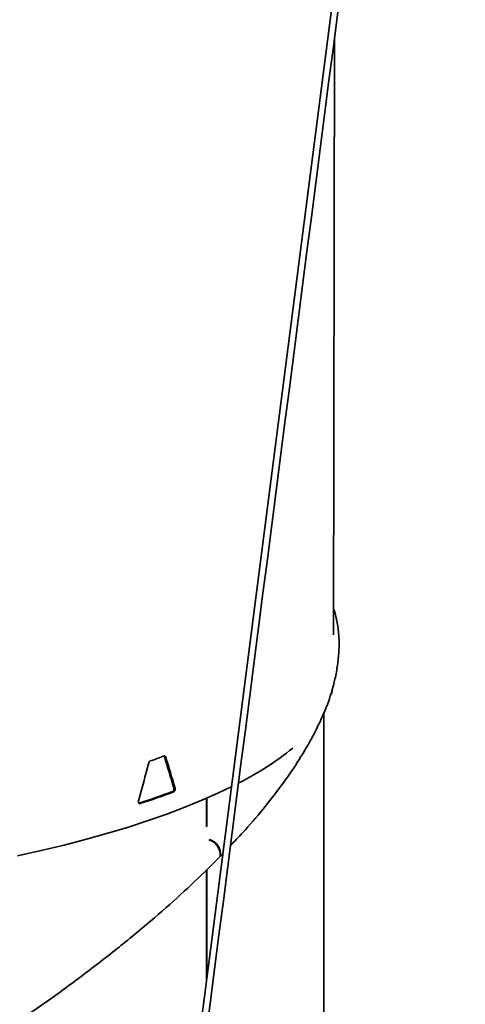
# Model space of a CAD drawing. Units: inches. Extents: x 2 to 154, y 1 to 99.
# Drawn here: x 100 to 102, y 49 to 52 of the extents above; entities that cross this region are included whole.
import ezdxf

# ---------------------------------------------------------------- set-up
doc = ezdxf.new("R2010")
doc.units = ezdxf.units.IN
doc.header["$MEASUREMENT"] = 0
doc.layers.add('SLD-0', color=7, linetype='Continuous')

msp = doc.modelspace()

# ---------------------------------------------------------------- linework, layer by layer
at = {"layer": 'SLD-0', "color": 7, "linetype": 'Continuous', "lineweight": 35}
for p, q in [((101.3455, 53.0104), (101.12, 51.2586)), ((101.2404, 50.233), (101.2436, 52.0608)), ((101.12, 51.2586), (100.8637, 49.268)), ((101.234, 50.0514), (101.2364, 50.0618)), ((101.2364, 50.0618), (101.2386, 50.0751)), ((101.2114, 47.5032), (101.2114, 49.996)), ((100.7231, 49.86), (100.7223, 49.8618)), ((100.7271, 49.8592), (100.7231, 49.86)), ((100.7557, 49.7639), (100.7518, 49.7647)), ((100.8869, 49.7481), (100.9297, 49.7686)), ((100.7517, 49.7522), (100.7478, 49.7531)), ((100.8378, 49.7263), (100.8869, 49.7481)), ((100.8519, 49.7324), (100.8519, 49.6455)), ((100.8531, 49.6468), (100.8531, 49.733)), ((100.7308, 49.6844), (100.7857, 49.7051)), ((100.7857, 49.7051), (100.8378, 49.7263)), ((100.6732, 49.6642), (100.7308, 49.6844)), ((100.5498, 49.6256), (100.6128, 49.6446)), ((100.6128, 49.6446), (100.6732, 49.6642)), ((100.4843, 49.6072), (100.5498, 49.6256)), ((100.3461, 49.5724), (100.4164, 49.5894)), ((100.4164, 49.5894), (100.4843, 49.6072)), ((100.2735, 49.556), (100.3461, 49.5724)), ((100.8947, 49.5555), (100.8938, 49.5559)), ((100.9017, 49.5628), (100.8947, 49.5555)), ((100.8519, 49.5134), (100.8519, 49.1761)), ((100.8531, 49.186), (100.8531, 49.5146)), ((100.8637, 49.268), (100.7356, 48.2726))]:
    msp.add_line(p, q, dxfattribs=at)
at = {"layer": 'SLD-0', "color": 8, "linetype": 'Continuous', "lineweight": 35}
msp.add_line((100.6483, 49.7161), (100.6454, 49.7167), dxfattribs=at)
at = {"layer": 'SLD-0', "color": 7, "linetype": 'Continuous', "lineweight": 35}
for centre, radius, start, end in [((100.5359, 50.6013), 0.9207, 296.8119, 309.0488), ((99.8399, 52.3186), 2.6105, 288.7538, 289.773), ((99.8371, 52.193), 2.6043, 288.0581, 290.4687), ((99.8394, 52.1969), 2.6093, 288.0604, 290.4663), ((100.8447, 49.5586), 0.049, 354.8067, 72.7022), ((100.8473, 49.5607), 0.0478, 353.6485, 73.8785)]:
    msp.add_arc(centre, radius, start, end, dxfattribs=at)
for centre, major_axis, ratio, start_param, end_param in [((98.6217, 50.3878), (-1.9892, 5.0636), 0.333101, 4.459964, 4.478751), ((98.6217, 50.3878), (-1.993, 5.0733), 0.333101, 4.460031, 4.478782), ((98.6336, 50.392), (1.6264, 6.2014), 0.329785, 4.691283, 4.710034)]:
    msp.add_ellipse(centre, major_axis=major_axis, ratio=ratio, start_param=start_param, end_param=end_param, dxfattribs=at)
for points, knots in [([(100.6283, 47.281), (100.6285, 47.2828), (100.6309, 47.3012), (100.6352, 47.335), (100.6412, 47.3809), (100.6465, 47.4226), (100.6518, 47.4639), (100.6571, 47.5048), (100.6625, 47.5467), (100.6678, 47.5876), (100.6777, 47.6651), (100.6925, 47.78), (100.7289, 48.0628), (101.0462, 50.5271), (101.3568, 52.9406), (101.6441, 55.1723)], [0, 0, 0, 0, 0.000662, 0.007013, 0.012831, 0.018114, 0.022863, 0.028521, 0.033644, 0.038818, 0.044044, 0.063129, 0.082476, 0.151571, 1, 1, 1, 1]), ([(101.2362, 50.0629), (101.2398, 50.0765), (101.2475, 50.1054), (101.2542, 50.1465), (101.2579, 50.186), (101.2577, 50.2201), (101.2554, 50.2478), (101.2522, 50.2694), (101.248, 50.2891), (101.244, 50.3039), (101.2414, 50.312), (101.2406, 50.3144)], [0, 0, 0, 0, 0.135927, 0.288053, 0.454024, 0.614915, 0.711465, 0.804395, 0.892597, 0.968257, 1, 1, 1, 1]), ([(101.2374, 50.0699), (101.2361, 50.0644), (101.2296, 50.037), (101.2085, 49.9849), (101.1743, 49.9144), (101.1312, 49.8428), (101.0816, 49.771), (101.0255, 49.6993), (100.9735, 49.6384), (100.9379, 49.6011), (100.9252, 49.5878)], [0, 0, 0, 0, 0.0388816, 0.1933729, 0.3455967, 0.4952462, 0.6415807, 0.7838994, 0.923415, 1, 1, 1, 1]), ([(100.7271, 49.8592), (100.7268, 49.8598), (100.7264, 49.8611), (100.7251, 49.8621), (100.7239, 49.8623), (100.7232, 49.8621), (100.723, 49.862)], [0, 0, 0, 0, 0.292485, 0.585216, 0.877972, 1, 1, 1, 1]), ([(100.6792, 49.8467), (100.6787, 49.8465), (100.6776, 49.8459), (100.6762, 49.8442), (100.6754, 49.8425), (100.675, 49.8413), (100.6749, 49.841)], [0, 0, 0, 0, 0.292544, 0.585314, 0.87808, 1, 1, 1, 1]), ([(100.7478, 49.7531), (100.7483, 49.7533), (100.7492, 49.7538), (100.7506, 49.7556), (100.7516, 49.7578), (100.7521, 49.7603), (100.7522, 49.7627), (100.7519, 49.7641), (100.7518, 49.7647)], [0, 0, 0, 0, 0.169529, 0.339189, 0.50881, 0.678336, 0.847771, 1, 1, 1, 1]), ([(100.7517, 49.7522), (100.7522, 49.7525), (100.7532, 49.753), (100.7545, 49.7548), (100.7555, 49.757), (100.7561, 49.7595), (100.7562, 49.7619), (100.7559, 49.7633), (100.7557, 49.7639)], [0, 0, 0, 0, 0.169528, 0.339188, 0.508809, 0.678335, 0.84777, 1, 1, 1, 1]), ([(100.644, 49.7248), (100.6438, 49.724), (100.6435, 49.7223), (100.6436, 49.7199), (100.6443, 49.7179), (100.6454, 49.7165), (100.6468, 49.7158), (100.6478, 49.716), (100.6483, 49.7161)], [0, 0, 0, 0, 0.16927, 0.338684, 0.508079, 0.677517, 0.847047, 1, 1, 1, 1]), ([(96.5806, 47.8007), (96.5812, 47.8006), (96.604, 47.7976), (96.6541, 47.7942), (96.7315, 47.7904), (96.8173, 47.79), (96.9111, 47.7928), (97.0129, 47.7993), (97.1229, 47.8099), (97.2414, 47.825), (97.3693, 47.8451), (97.4984, 47.8691), (97.6273, 47.8965), (97.755, 47.9265), (97.8893, 47.9611), (98.03, 48.0006), (98.1768, 48.0451), (98.3293, 48.0948), (98.4823, 48.1482), (98.635, 48.2048), (98.7864, 48.2643), (98.9403, 48.3281), (99.0961, 48.3963), (99.2529, 48.4686), (99.4133, 48.5466), (99.5744, 48.6291), (99.7333, 48.7151), (99.8844, 48.8014), (100.0274, 48.8874), (100.1619, 48.9728), (100.2876, 49.057), (100.4082, 49.1422), (100.5227, 49.228), (100.6305, 49.3139), (100.7279, 49.397), (100.816, 49.4769), (100.8679, 49.5287), (100.8935, 49.5541)], [0, 0, 0, 0, 0.00062, 0.021825, 0.044039, 0.067316, 0.091715, 0.117276, 0.143555, 0.17105, 0.199797, 0.229842, 0.255693, 0.282478, 0.310209, 0.338903, 0.368539, 0.399087, 0.430532, 0.460105, 0.490348, 0.52123, 0.55273, 0.584838, 0.617488, 0.652706, 0.687189, 0.720932, 0.75392, 0.786117, 0.817474, 0.847933, 0.880408, 0.911849, 0.942274, 0.971671, 1, 1, 1, 1])]:
    msp.add_open_spline(points, degree=3, knots=knots, dxfattribs=at)

doc.saveas('drawing.dxf')
